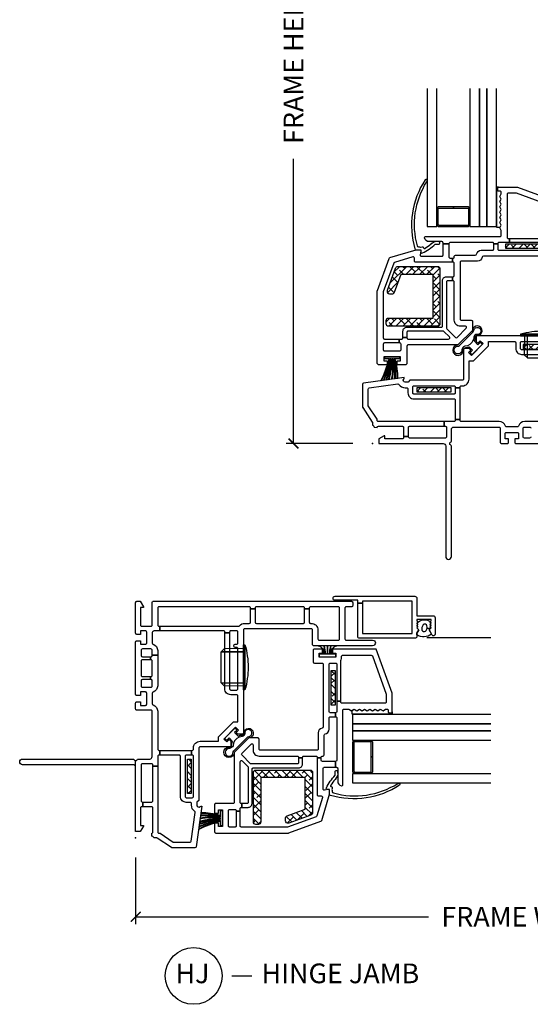
# Model space of a CAD drawing. Units: inches. Extents: x 0.1 to 98, y 6.9 to 63.5.
# Drawn here: x 59.5 to 66, y 39.9 to 52.4 of the extents above; entities that cross this region are included whole.
import ezdxf

# ---------------------------------------------------------------- set-up
doc = ezdxf.new("R2010")
doc.units = ezdxf.units.IN
doc.header["$MEASUREMENT"] = 0
doc.layers.get('Defpoints').update_dxf_attribs({"color": 253})
for name, color, linetype in [('ZP-ANNO-DIMS-DWNLD', 2, 'Continuous'), ('ZP-ANNO-TITL', 44, 'Continuous'), ('ZP-SECT-ALUM', 63, 'Continuous'), ('ZP-SECT-GLAS', 153, 'Continuous'), ('ZP-SECT-GLAS-PVB', 151, 'Continuous'), ('ZP-SECT-REIN', 14, 'Continuous'), ('ZP-SECT-RNHA', 101, 'Continuous'), ('ZP-SECT-SCRN', 234, 'Screen'), ('ZP-SECT-VINL', 130, 'Continuous'), ('ZP-SECT-WSTP', 40, 'Continuous')]:
    doc.layers.add(name, color=color, linetype=linetype)
doc.layers.add('ZP-ANNO-NPLT', color=7, linetype='Continuous', plot=False)
doc.styles.get("Standard").update_dxf_attribs({"font": 'arial.ttf'})
doc.linetypes.add('Screen', pattern='A,0.0625,-0.09375,[133,ltypeshp.shx,S=0.0375,R=0,X=-0.0625,Y=0],-0.0625,0.03125', length=0.25)
doc.dimstyles.new('Frame Make Height and Width', dxfattribs={"dimtxt": 0.25, "dimasz": 0.125, "dimexe": 0.09375, "dimexo": 0.25, "dimgap": 0.0875, "dimtad": 0, "dimdec": 4, "dimzin": 10, "dimdsep": 46, "dimlunit": 5, "dimtxsty": 'Standard', "dimblk1": 'ARCHTICK', "dimblk2": 'ARCHTICK', "dimsah": 1, "dimcen": 0.09, "dimclrd": 256, "dimclre": 256, "dimclrt": 255, "dimadec": 3, "dimazin": 2, "dimtfac": 0.75, "dimtdec": 4, "dimtofl": 0, "dimtmove": 2, "dimatfit": 3, "dimfxl": 1, "dimfrac": 2, "dimtolj": 1, "dimtzin": 0, "dimlwd": -1, "dimlwe": -1, "dimarcsym": 0})
pattern_1 = [(45, (15.0315, 142.995), (-0.044194174, 0.044194174), []), (135, (15.0315, 142.995), (-0.132582521, 0.044194174), [0.15625, -0.09375])]
pattern_2 = [(45, (16.15351, 144.818), (-0.044194174, 0.044194174), []), (135, (16.15351, 144.818), (-0.132582521, 0.044194174), [0.15625, -0.09375])]

# ---------------------------------------------------------------- blocks, each defined once
blk = doc.blocks.new('01CS CWS 8400 CM NF (7-8 in IMPACT IG) V S')
at = {"layer": 'ZP-SECT-RNHA'}
h = blk.add_hatch(dxfattribs=at)
h.set_pattern_fill('ANSI38', color=256, scale=0.5, style=0)
h.set_pattern_definition(pattern_2)
h.paths.add_polyline_path([(2.121, 2.478), (2.121, 2.528), (1.684, 2.528), (1.684, 2.478)])
h = blk.add_hatch(dxfattribs=at)
h.set_pattern_fill('ANSI38', color=256, scale=0.5, style=0)
h.set_pattern_definition([(45, (15, 143), (-0.044194174, 0.044194174), []), (135, (15, 143), (-0.132582521, 0.044194174), [0.15625, -0.09375])])
h.paths.add_polyline_path([(0.202, 1.586, 0.414214), (0.171, 1.555), (0.171, 1.523, 0.414214), (0.202, 1.492), (0.828, 1.492, 0.414214), (0.859, 1.523), (0.859, 2.211, 0.414214), (0.828, 2.242), (0.319, 2.242, 0.3153), (0.29, 2.221), (0.187, 1.939, 0.520565), (0.216, 1.898), (0.25, 1.898, 0.3153), (0.279, 1.918), (0.363, 2.148), (0.765, 2.148), (0.765, 1.586)])
h = blk.add_hatch(dxfattribs=at)
h.set_pattern_fill('ANSI38', color=256, scale=0.5, style=0)
h.set_pattern_definition([(45, (16.37817, 143.547486), (-0.044194174, 0.044194174), []), (135, (16.37817, 143.547486), (-0.132582521, 0.044194174), [0.15625, -0.09375])])
h.paths.add_polyline_path([(1.908, 1.257), (1.908, 1.195), (2.564, 1.195), (2.564, 1.257)])
h = blk.add_hatch(dxfattribs=at)
h.set_pattern_fill('ANSI38', color=256, scale=0.5, style=0)
h.set_pattern_definition(pattern_1)
h.paths.add_polyline_path([(0.998, 0.655), (0.998, 0.705), (0.561, 0.705), (0.561, 0.655)])
at = {"layer": 'ZP-ANNO-NPLT'}
blk.add_point((0, 0), dxfattribs=at)
at = {"layer": 'ZP-SECT-ALUM'}
blk.add_lwpolyline([(1.026, 3.001), (0.844, 3.001, 0.414214), (0.819, 2.976), (0.819, 2.776, 0.414214), (0.844, 2.751), (1.208, 2.751, 0.414214), (1.233, 2.776), (1.233, 2.976, 0.414214), (1.208, 3.001), (1.026, 3.001), (1.026, 2.986), (1.208, 2.986, -0.414214), (1.218, 2.976), (1.218, 2.776, -0.414214), (1.208, 2.766), (0.844, 2.766, -0.414214), (0.834, 2.776), (0.834, 2.976, -0.414214), (0.844, 2.986), (1.026, 2.986)], format="xyb", close=True, dxfattribs=at)
at = {"layer": 'ZP-SECT-GLAS'}
for points in [[(0.694, 4.5), (0.694, 2.751), (0.816, 2.751), (0.816, 4.5)], [(1.236, 4.5), (1.236, 2.751), (1.358, 2.751), (1.358, 4.5)], [(1.448, 4.5), (1.448, 2.751), (1.57, 2.751), (1.57, 4.5)]]:
    blk.add_lwpolyline(points, dxfattribs=at)
at = {"layer": 'ZP-SECT-GLAS-PVB'}
blk.add_lwpolyline([(1.358, 4.5), (1.358, 2.751), (1.448, 2.751), (1.448, 4.5)], dxfattribs=at)
at = {"layer": 'ZP-SECT-REIN'}
for points in [[(1.684, 2.478), (2.121, 2.478), (2.121, 2.528), (1.684, 2.528)], [(1.908, 1.195), (2.564, 1.195), (2.564, 1.257), (1.908, 1.257)], [(0.561, 0.655), (0.998, 0.655), (0.998, 0.705), (0.561, 0.705)]]:
    blk.add_lwpolyline(points, close=True, dxfattribs=at)
blk.add_lwpolyline([(0.859, 2.211, 0.414214), (0.828, 2.242), (0.319, 2.242, 0.3153), (0.29, 2.221), (0.187, 1.939, 0.520565), (0.216, 1.898), (0.25, 1.898, 0.3153), (0.279, 1.918), (0.363, 2.148), (0.765, 2.148), (0.765, 1.586), (0.202, 1.586, 0.414214), (0.171, 1.555), (0.171, 1.523, 0.414214), (0.202, 1.492), (0.828, 1.492, 0.414214), (0.859, 1.523)], format="xyb", close=True, dxfattribs=at)
at = {"layer": 'ZP-SECT-VINL'}
for points in [[(2.202, 2.55), (1.735, 2.55), (1.735, 2.6), (2.251, 2.6, 0.119487)], [(2.307, 2.999), (1.824, 3.175), (1.722, 3.175, 0.414214), (1.707, 3.16), (1.707, 2.615, 0.414214), (1.722, 2.6), (1.735, 2.6), (1.735, 2.55), (1.602, 2.55, 0.414214), (1.587, 2.535), (1.587, 2.53), (1.537, 2.53), (1.537, 2.535, 0.414214), (1.522, 2.55), (0.985, 2.55, 0.414214), (0.97, 2.535), (0.97, 2.53), (0.895, 2.53), (0.895, 2.545, 0.414214), (0.88, 2.56), (0.716, 2.56, -0.364274), (0.66, 2.607, -0.465981), (0.675, 2.625), (1.617, 2.625, 0.414214), (1.632, 2.64), (1.632, 2.702), (1.613, 2.735), (1.632, 2.768), (1.613, 2.802), (1.632, 2.835), (1.613, 2.868), (1.632, 2.901), (1.613, 2.934), (1.632, 2.968), (1.613, 3.001), (1.632, 3.034), (1.613, 3.067), (1.632, 3.1), (1.613, 3.134), (1.632, 3.167), (1.632, 3.185, 0.414214), (1.617, 3.2), (1.597, 3.2, -0.414214), (1.587, 3.21), (1.587, 3.24, -0.414214), (1.597, 3.25), (1.837, 3.25), (2.392, 3.048)], [(2.202, 2.375), (1.406, 2.375, 0.367892), (1.391, 2.362, -0.367892), (1.332, 2.312), (1.127, 2.312, 0.414214), (1.112, 2.297), (1.112, 1.578, 0.414214), (1.127, 1.563), (1.252, 1.563, -0.414214), (1.267, 1.548), (1.267, 1.435), (1.082, 1.25), (0.452, 1.25, 0.414214), (0.437, 1.235), (0.437, 1.015, -0.414214), (0.422, 1), (0.312, 1), (0.312, 1.05), (0.355, 1.05), (0.355, 1.1), (0.145, 1.1), (0.145, 1.05), (0.187, 1.05), (0.187, 1), (0.077, 1, -0.414214), (0.062, 1.015), (0.062, 1.935, -0.087488), (0.063, 1.94), (0.211, 2.348, -0.236624), (0.221, 2.357), (0.553, 2.457, -0.073296), (0.557, 2.458), (0.598, 2.458, -0.460094), (0.613, 2.441), (0.606, 2.392, 0.460162), (0.62, 2.375), (0.88, 2.375, 0.414214), (0.895, 2.39), (0.895, 2.53), (0.97, 2.53), (0.97, 2.365, 0.414214), (0.985, 2.35), (1.014, 2.35), (1.014, 2.3), (0.547, 2.3, -0.414214), (0.532, 2.315), (0.532, 2.352, 0.502671), (0.513, 2.367), (0.279, 2.296, 0.236623), (0.269, 2.287), (0.137, 1.925), (0.137, 1.34, 0.414214), (0.152, 1.325), (0.339, 1.325), (0.339, 1.275), (0.152, 1.275, 0.414214), (0.137, 1.26), (0.137, 1.19, 0.414214), (0.152, 1.175), (0.347, 1.175, 0.414214), (0.362, 1.19), (0.362, 1.26, 0.414214), (0.347, 1.275), (0.339, 1.275), (0.339, 1.325), (0.372, 1.325, 0.414214), (0.387, 1.34), (0.387, 1.344), (0.437, 1.344), (0.437, 1.34, 0.414214), (0.452, 1.325), (0.965, 1.325, 0.668179), (0.976, 1.351), (0.906, 1.421, 0.198912), (0.895, 1.425), (0.452, 1.425, 0.414214), (0.437, 1.41), (0.437, 1.344), (0.387, 1.344), (0.387, 1.425, -0.414214), (0.437, 1.475), (0.872, 1.475, 0.414214), (0.887, 1.49), (0.887, 2.065, -0.414214), (0.937, 2.115), (1.014, 2.115), (1.014, 2.065), (0.952, 2.065, 0.414214), (0.937, 2.05), (0.937, 1.467, 0.198868), (0.941, 1.456), (1.051, 1.346, 0.414208), (1.072, 1.346), (1.188, 1.462, 0.668179), (1.178, 1.488), (1.112, 1.488, -0.414214), (1.037, 1.563), (1.037, 2.05, 0.414214), (1.022, 2.065), (1.014, 2.065), (1.014, 2.115), (1.022, 2.115, 0.414214), (1.037, 2.13), (1.037, 2.285, 0.414214), (1.022, 2.3), (1.014, 2.3), (1.014, 2.35), (1.022, 2.35, 0.483064), (1.037, 2.368, -0.504774), (1.052, 2.387), (1.303, 2.387, 0.367892), (1.318, 2.4, -0.367892), (1.377, 2.45), (1.522, 2.45, 0.414214), (1.537, 2.465), (1.537, 2.53), (1.587, 2.53), (1.587, 2.465, 0.414214), (1.602, 2.45), (2.202, 2.45, 0.414214)], [(2.635, 1.365), (1.33, 1.365, 0.414214), (1.315, 1.35), (1.315, 1.294), (1.337, 1.273), (1.366, 1.302), (1.402, 1.267), (1.253, 1.118), (1.218, 1.154), (1.247, 1.183), (1.226, 1.205), (1.17, 1.205, 0.414214), (1.155, 1.19), (1.155, 0.817, -0.414214), (1.14, 0.802), (0.473, 0.802), (0.453, 0.777), (0.415, 0.777, -0.628909), (0.396, 0.818), (0.404, 0.828), (0.404, 0.838), (-0.112, 0.765, 0.373886), (-0.125, 0.751), (-0.125, 0.463, 0.146671), (-0.123, 0.455), (-0.002, 0.273, -0.146731), (0, 0.265), (0, 0.241, 0.289694), (0.009, 0.227, -0.335564), (0.02, 0.206), (0.06, 0.204, -0.414214), (0.075, 0.219), (0.38, 0.219, -0.414214), (0.395, 0.204), (0.395, 0.091), (0.455, 0.091), (0.455, 0.204, -0.414214), (0.47, 0.219), (0.91, 0.219), (0.91, 0.279), (0.075, 0.279, -0.414214), (0.06, 0.294), (0.06, 0.301, 0.146732), (0.058, 0.309), (-0.053, 0.476, -0.146732), (-0.055, 0.484), (-0.055, 0.69, -0.373886), (-0.042, 0.705), (0.322, 0.756, -0.287945), (0.336, 0.749, 0.250507), (0.415, 0.707), (0.435, 0.707, -0.414214), (0.45, 0.692), (0.45, 0.642, 0.414214), (0.525, 0.567), (1.035, 0.567, -0.414214), (1.05, 0.552), (1.05, 0.306), (1.11, 0.306), (1.11, 0.707), (1.05, 0.707), (1.05, 0.642, -0.414214), (1.035, 0.627), (0.525, 0.627, -0.414214), (0.51, 0.642), (0.51, 0.717, -0.414214), (0.525, 0.732), (1.035, 0.732, -0.414214), (1.05, 0.717), (1.05, 0.707), (1.11, 0.707), (1.11, 0.717, -0.414214), (1.125, 0.732), (1.14, 0.732, 0.414214), (1.225, 0.817), (1.225, 1.048), (1.282, 1.048), (1.472, 1.238), (1.472, 1.295), (1.8, 1.295, -0.414214), (1.815, 1.28), (1.815, 1.205, 0.414214), (1.89, 1.13), (2.6, 1.13)], [(2.6, 1.19), (1.89, 1.19, -0.414214), (1.875, 1.205), (1.875, 1.28, -0.414214), (1.89, 1.295), (2.4, 1.295, -0.414214)], [(2.007, 0.085, -0.414214), (1.992, 0.07), (1.925, 0.07, -0.414214), (1.91, 0.085), (1.91, 0.194, -0.414214), (1.925, 0.209), (1.992, 0.209, -0.414214), (2.007, 0.194)], [(2.318, 0.279), (1.93, 0.279, 0.324633), (1.849, 0.22, -0.324633), (1.835, 0.21), (1.7, 0.21, -0.324633), (1.686, 0.22, 0.324633), (1.605, 0.279), (1.125, 0.279, -0.414214), (1.11, 0.294), (1.11, 0.306), (1.05, 0.306), (1.05, 0.294, -0.414214), (1.035, 0.279), (0.91, 0.279), (0.91, 0.219), (0.925, 0.219, -0.414214), (0.94, 0.204), (0.94, 0.085, -0.414214), (0.925, 0.07), (0.47, 0.07, -0.414214), (0.455, 0.085), (0.455, 0.091), (0.395, 0.091), (0.395, 0.075, -0.414214), (0.38, 0.06), (0.159, 0.06), (0.159, 0.099), (0.149, 0.099), (0.08, 0.059), (0.08, 0), (0.898, 0, -0.414214), (0.928, -0.03), (0.928, -1.433, 1), (1, -1.433), (1, -0.032, 0.289694), (0.991, -0.018, -0.632466), (0.991, 0.018, 0.289694), (1, 0.032), (1, 0.179, -0.414214), (1.03, 0.209), (1.605, 0.209, -0.414214), (1.62, 0.194), (1.62, 0.015, 0.414214), (1.635, 0), (1.71, 0, 0.414214), (1.725, 0.015), (1.725, 0.06), (1.68, 0.06), (1.68, 0.125, -0.414214), (1.695, 0.14), (1.835, 0.14, -0.414214), (1.85, 0.125), (1.85, 0.06), (1.805, 0.06), (1.805, 0.015, 0.414214), (1.82, 0), (2.485, 0, 0.414214)], [(1.964, 1.085), (2.361, 1.085), (2.361, 1.365), (2.361, 1.085), (2.401, 1.125), (2.407, 1.365), (1.926, 1.365), (2.448, 1.365), (2.448, 1.385), (1.878, 1.385), (2.448, 1.385, 0.069833), (2.163, 1.425, 0.069833), (1.878, 1.385), (1.878, 1.365), (1.926, 1.365), (1.924, 1.125), (1.964, 1.085), (1.964, 1.365)]]:
    blk.add_lwpolyline(points, format="xyb", dxfattribs=at)
blk.add_lwpolyline([(0.689, 3.32, 1.000086), (0.669, 3.344, 0.220543), (0.538, 2.468, 0.330507), (0.549, 2.458), (0.61, 2.458, -0.466238), (0.615, 2.452), (0.612, 2.432, 0.636203), (0.634, 2.416, 0.073257), (0.794, 2.526, -0.138235), (0.804, 2.528), (0.837, 2.528, 1.000007), (0.842, 2.559), (0.796, 2.56, 0.207835), (0.787, 2.557), (0.75, 2.533, 0.999804), (0.742, 2.528, -0.030659), (0.667, 2.471, -0.566613), (0.652, 2.479, 0.405368), (0.642, 2.489, -0.060305), (0.587, 2.489, -0.338617), (0.57, 2.505, -0.211293)], format="xyb", close=True, dxfattribs=at)
at = {"layer": 'ZP-SECT-WSTP'}
for points in [[(1.632, 3.167), (1.632, 3.185, 0.414214), (1.617, 3.2), (1.597, 3.2, -0.414214), (1.587, 3.21), (1.587, 3.24, -0.414212), (1.597, 3.25), (1.57, 3.25), (1.57, 2.742), (1.618, 2.743), (1.632, 2.768), (1.613, 2.802), (1.632, 2.835), (1.613, 2.868), (1.632, 2.901), (1.613, 2.934), (1.632, 2.968), (1.613, 3.001), (1.632, 3.034), (1.613, 3.067), (1.632, 3.1), (1.613, 3.134)], [(1.224, 1.227), (1.267, 1.184), (1.243, 1.16, 0.414214), (1.243, 1.146), (1.255, 1.134, 0.414214), (1.269, 1.134), (1.386, 1.251, 0.414214), (1.386, 1.265), (1.374, 1.277, 0.414214), (1.359, 1.277), (1.336, 1.253), (1.293, 1.296, 0.012203), (1.296, 1.302), (1.278, 1.312, -0.318432), (1.169, 1.235, 0.312717), (1.134, 1.187, -2.17902), (1.075, 1.233, 0.395255), (1.102, 1.245), (1.271, 1.411, 0.243354), (1.286, 1.439, -2.218268), (1.323, 1.382, 0.428864), (1.284, 1.35, -0.08462), (1.278, 1.312), (1.296, 1.302, 0.09167), (1.304, 1.35, -0.471299), (1.324, 1.369, 2.371512), (1.267, 1.435), (1.082, 1.25, 2.358313), (1.151, 1.184, -0.420735), (1.169, 1.215, 0.104733)], [(0.282, 0.821, 0.061424), (0.27, 1.072), (0.265, 1.072, -0.059167), (0.248, 0.816), (0.243, 0.815, 0.05901), (0.26, 1.072), (0.252, 1.072, -0.055276), (0.206, 0.81), (0.201, 0.809, 0.055139), (0.247, 1.072), (0.24, 1.072, -0.052664), (0.177, 0.806), (0.172, 0.805, 0.052539), (0.234, 1.072), (0.23, 1.072, -0.04887), (0.145, 0.802), (0.14, 0.801, 0.048762), (0.224, 1.072), (0.22, 1.072, -0.044948), (0.112, 0.797), (0.107, 0.796, 0.044855), (0.214, 1.072), (0.156, 1.072), (0.156, 1.1), (0.343, 1.1), (0.343, 1.072), (0.285, 1.072, -0.062468), (0.32, 0.826), (0.315, 0.825, 0.06229), (0.28, 1.072), (0.275, 1.072, -0.061597), (0.287, 0.822)]]:
    blk.add_lwpolyline(points, format="xyb", close=True, dxfattribs=at)
blk = doc.blocks.new('01CS CWS 8400 CM NF (7-8 in IMPACT IG) V J H')
at = {"layer": 'ZP-SECT-RNHA'}
h = blk.add_hatch(dxfattribs=at)
h.set_pattern_fill('ANSI38', color=256, scale=0.5, style=0)
h.set_pattern_definition(pattern_1)
h.paths.add_polyline_path([(0.561, -0.655), (0.561, -0.705), (0.998, -0.705), (0.998, -0.655)])
h = blk.add_hatch(dxfattribs=at)
h.set_pattern_fill('ANSI38', color=256, scale=0.5, style=0)
h.set_pattern_definition([(45, (15, 133), (-0.044194174, 0.044194174), []), (135, (15, 133), (-0.132582521, 0.044194174), [0.15625, -0.09375])])
h.paths.add_polyline_path([(0.765, -1.586), (0.765, -2.148), (0.363, -2.148), (0.279, -1.918, 0.3153), (0.25, -1.898), (0.216, -1.898, 0.520565), (0.187, -1.939), (0.29, -2.221, 0.3153), (0.319, -2.242), (0.828, -2.242, 0.414214), (0.859, -2.211), (0.859, -1.523, 0.414214), (0.828, -1.492), (0.202, -1.492, 0.58361), (0.176, -1.539, 0.58361), (0.202, -1.586)])
h = blk.add_hatch(dxfattribs=at)
h.set_pattern_fill('ANSI38', color=256, scale=0.5, style=0)
h.set_pattern_definition(pattern_2)
h.paths.add_polyline_path([(1.684, -2.478), (1.684, -2.528), (2.121, -2.528), (2.121, -2.478)])
at = {"layer": 'ZP-ANNO-NPLT'}
blk.add_point((0, 0), dxfattribs=at)
at = {"layer": 'ZP-SECT-ALUM'}
for points in [[(3.063, -3.538, -0.414214), (3.038, -3.563), (2.817, -3.563), (2.817, -3.768, -0.414214), (2.792, -3.793), (2.582, -3.793, -0.72732), (2.57, -3.756), (2.637, -3.718), (2.662, -3.742), (2.677, -3.727), (2.692, -3.742), (2.707, -3.727), (2.722, -3.742), (2.737, -3.727), (2.752, -3.742), (2.767, -3.742), (2.767, -3.562), (2.752, -3.562), (2.737, -3.577), (2.722, -3.562), (2.707, -3.577), (2.692, -3.562), (2.677, -3.577), (2.662, -3.562), (2.637, -3.588), (2.594, -3.563), (2.556, -3.563, -0.414214), (2.531, -3.537), (2.531, -2.838, -0.414214), (2.556, -2.813), (2.975, -2.813), (2.975, -2.873), (2.591, -2.873), (2.591, -3.503), (3.003, -3.503), (3.003, -2.873), (2.975, -2.873), (2.975, -2.813), (3.013, -2.813), (3.013, -2.526, -1), (3.063, -2.526)], [(1.026, -3.001), (0.844, -3.001, -0.414214), (0.819, -2.976), (0.819, -2.776, -0.414214), (0.844, -2.751), (1.208, -2.751, -0.414214), (1.233, -2.776), (1.233, -2.976, -0.414214), (1.208, -3.001), (1.026, -3.001), (1.026, -2.986), (1.208, -2.986, 0.414214), (1.218, -2.976), (1.218, -2.776, 0.414214), (1.208, -2.766), (0.844, -2.766, 0.414214), (0.834, -2.776), (0.834, -2.976, 0.414214), (0.844, -2.986), (1.026, -2.986)]]:
    blk.add_lwpolyline(points, format="xyb", close=True, dxfattribs=at)
at = {"layer": 'ZP-SECT-GLAS'}
for points in [[(0.694, -4.5), (0.694, -2.751), (0.816, -2.751), (0.816, -4.5)], [(1.236, -4.5), (1.236, -2.751), (1.358, -2.751), (1.358, -4.5)], [(1.448, -4.5), (1.448, -2.751), (1.57, -2.751), (1.57, -4.5)]]:
    blk.add_lwpolyline(points, dxfattribs=at)
at = {"layer": 'ZP-SECT-GLAS-PVB'}
blk.add_lwpolyline([(1.358, -4.5), (1.358, -2.751), (1.448, -2.751), (1.448, -4.5)], dxfattribs=at)
at = {"layer": 'ZP-SECT-REIN'}
for points in [[(0.561, -0.655), (0.998, -0.655), (0.998, -0.705), (0.561, -0.705)], [(1.684, -2.478), (2.121, -2.478), (2.121, -2.528), (1.684, -2.528)]]:
    blk.add_lwpolyline(points, close=True, dxfattribs=at)
blk.add_lwpolyline([(0.859, -2.211, -0.414214), (0.828, -2.242), (0.319, -2.242, -0.3153), (0.29, -2.221), (0.187, -1.939, -0.520565), (0.216, -1.898), (0.25, -1.898, -0.3153), (0.279, -1.918), (0.363, -2.148), (0.765, -2.148), (0.765, -1.586), (0.202, -1.586, -0.414214), (0.171, -1.555), (0.171, -1.523, -0.414214), (0.202, -1.492), (0.828, -1.492, -0.414214), (0.859, -1.523)], format="xyb", close=True, dxfattribs=at)
at = {"layer": 'ZP-SECT-SCRN'}
blk.add_lwpolyline([(2.54, -3.688), (2.54, -4.5)], dxfattribs=at)
at = {"layer": 'ZP-SECT-VINL'}
for points in [[(0.898, 0, 0.414214), (0.928, 0.03), (0.928, 1.433, -1), (1, 1.433), (1, 0.032, -0.289694), (0.991, 0.018, 0.632466), (0.991, -0.018, -0.289694), (1, -0.032), (1, -0.179, 0.414214), (1.03, -0.209), (1.605, -0.209, 0.414214), (1.62, -0.194), (1.62, -0.015, -0.414214), (1.635, 0), (1.71, 0, -0.414214), (1.725, -0.015), (1.725, -0.06), (1.68, -0.06), (1.68, -0.125, 0.414214), (1.695, -0.14), (1.835, -0.14, 0.414214), (1.85, -0.125), (1.85, -0.06), (1.805, -0.06), (1.805, -0.015, -0.414214), (1.82, 0), (2.485, 0, -0.414214), (2.5, -0.015), (2.5, -0.06), (2.455, -0.06), (2.455, -0.125, 0.414214), (2.47, -0.14), (2.61, -0.14, 0.414214), (2.625, -0.125), (2.625, -0.06), (2.58, -0.06), (2.58, -0.015, -0.414214), (2.595, 0), (2.985, 0, -0.414214), (3, -0.015), (3, -0.059), (2.931, -0.099), (2.921, -0.099), (2.921, -0.06), (2.7, -0.06, 0.414214), (2.685, -0.075), (2.685, -0.194, 0.414214), (2.7, -0.209), (2.985, -0.209, -0.414214), (3, -0.224), (3, -2.735, -0.414214), (2.985, -2.75), (2.945, -2.75, -0.414214), (2.93, -2.735), (2.93, -2.667, 0.414214), (2.915, -2.652), (2.522, -2.652, 0.414214), (2.507, -2.667), (2.507, -3.002, -1), (2.437, -3.002), (2.437, -2.255, -0.414214), (2.452, -2.24), (2.635, -2.24, 0.414214), (2.65, -2.225), (2.65, -1.38, 0.414214), (2.635, -1.365), (1.33, -1.365, -0.414214), (1.315, -1.35), (1.315, -1.294), (1.337, -1.273), (1.366, -1.302), (1.402, -1.267), (1.253, -1.118), (1.218, -1.154), (1.247, -1.183), (1.226, -1.205), (1.17, -1.205, -0.414214), (1.155, -1.19), (1.155, -0.817, 0.414214), (1.14, -0.802), (0.473, -0.802), (0.453, -0.777), (0.415, -0.777, 0.628909), (0.396, -0.818), (0.404, -0.828), (0.404, -0.838), (-0.112, -0.765, -0.373886), (-0.125, -0.751), (-0.125, -0.463, -0.146671), (-0.123, -0.455), (-0.002, -0.273, 0.146731), (0, -0.265), (0, -0.241, -0.289694), (0.009, -0.227, 0.335564), (0.02, -0.206), (0.06, -0.204, 0.414214), (0.075, -0.219), (0.38, -0.219, 0.414214), (0.395, -0.204), (0.395, -0.091), (0.455, -0.091), (0.455, -0.204, 0.414214), (0.47, -0.219), (0.91, -0.219), (0.91, -0.279), (0.075, -0.279, 0.414214), (0.06, -0.294), (0.06, -0.301, -0.146732), (0.058, -0.309), (-0.053, -0.476, 0.146732), (-0.055, -0.484), (-0.055, -0.69, 0.373886), (-0.042, -0.705), (0.322, -0.756, 0.287945), (0.336, -0.749, -0.250507), (0.415, -0.707), (0.435, -0.707, 0.414214), (0.45, -0.692), (0.45, -0.642, -0.414214), (0.525, -0.567), (1.035, -0.567, 0.414214), (1.05, -0.552), (1.05, -0.306), (1.11, -0.306), (1.11, -0.707), (1.05, -0.707), (1.05, -0.642, 0.414214), (1.035, -0.627), (0.525, -0.627, 0.414214), (0.51, -0.642), (0.51, -0.717, 0.414214), (0.525, -0.732), (1.035, -0.732, 0.414214), (1.05, -0.717), (1.05, -0.707), (1.11, -0.707), (1.11, -0.717, 0.414214), (1.125, -0.732), (1.14, -0.732, -0.414214), (1.225, -0.817), (1.225, -1.048), (1.282, -1.048), (1.472, -1.238), (1.472, -1.295), (1.8, -1.295, 0.414214), (1.815, -1.28), (1.815, -1.205, -0.414214), (1.89, -1.13), (2.6, -1.13), (2.6, -1.19), (1.89, -1.19, 0.414214), (1.875, -1.205), (1.875, -1.28, 0.414214), (1.89, -1.295), (2.4, -1.295, 0.414214), (2.415, -1.28), (2.415, -1.26, -0.414214), (2.43, -1.245), (2.44, -1.245, -0.414214), (2.455, -1.26), (2.455, -1.28, 0.414214), (2.47, -1.295), (2.61, -1.295, 0.414214), (2.625, -1.28), (2.625, -1.205, 0.414214), (2.61, -1.19), (2.6, -1.19), (2.6, -1.13), (2.61, -1.13, 0.414214), (2.625, -1.115), (2.625, -0.306), (2.685, -0.306), (2.685, -1.304, 0.219217), (2.69, -1.315, -0.219217), (2.72, -1.38), (2.72, -1.44, 0.414214), (2.735, -1.455), (2.906, -1.455), (2.906, -1.515), (2.735, -1.515, 0.414214), (2.72, -1.53), (2.72, -2.125, 0.414214), (2.735, -2.14), (2.906, -2.14), (2.906, -2.2), (2.735, -2.2, 0.414214), (2.72, -2.215), (2.72, -2.225, -0.414214), (2.635, -2.31), (2.522, -2.31, 0.414214), (2.507, -2.325), (2.507, -2.567, 0.414214), (2.522, -2.582), (2.915, -2.582, 0.414214), (2.93, -2.567), (2.93, -2.215, 0.414214), (2.915, -2.2), (2.906, -2.2), (2.906, -2.14), (2.915, -2.14, 0.414214), (2.93, -2.125), (2.93, -1.53, 0.414214), (2.915, -1.515), (2.906, -1.515), (2.906, -1.455), (2.915, -1.455, 0.414214), (2.93, -1.44), (2.93, -0.294, 0.414214), (2.915, -0.279), (2.7, -0.279, 0.414214), (2.685, -0.294), (2.685, -0.306), (2.625, -0.306), (2.625, -0.234, -0.043727), (2.619, -0.22, 0.3246), (2.605, -0.21), (2.47, -0.21, 0.324633), (2.456, -0.22, -0.324633), (2.375, -0.279), (2.318, -0.279), (2.318, -0.209), (2.38, -0.209, 0.414214), (2.395, -0.194), (2.395, -0.085, 0.414214), (2.38, -0.07), (2.312, -0.07, 0.414214), (2.297, -0.085), (2.297, -0.187), (2.257, -0.187), (2.257, -0.085, 0.414214), (2.242, -0.07), (2.062, -0.07, 0.414214), (2.047, -0.085), (2.047, -0.187), (2.007, -0.187), (2.007, -0.085, 0.414214), (1.992, -0.07), (1.925, -0.07, 0.414214), (1.91, -0.085), (1.91, -0.194, 0.414214), (1.925, -0.209), (1.992, -0.209, 0.414214), (2.007, -0.194), (2.007, -0.187), (2.047, -0.187), (2.047, -0.194, 0.414214), (2.062, -0.209), (2.242, -0.209, 0.414214), (2.257, -0.194), (2.257, -0.187), (2.297, -0.187), (2.297, -0.194, 0.414214), (2.312, -0.209), (2.318, -0.209), (2.318, -0.279), (1.93, -0.279, -0.324633), (1.849, -0.22, 0.324633), (1.835, -0.21), (1.7, -0.21, 0.324633), (1.686, -0.22, -0.324633), (1.605, -0.279), (1.125, -0.279, 0.414214), (1.11, -0.294), (1.11, -0.306), (1.05, -0.306), (1.05, -0.294, 0.414214), (1.035, -0.279), (0.91, -0.279), (0.91, -0.219), (0.925, -0.219, 0.414214), (0.94, -0.204), (0.94, -0.085, 0.414214), (0.925, -0.07), (0.47, -0.07, 0.414214), (0.455, -0.085), (0.455, -0.091), (0.395, -0.091), (0.395, -0.075, 0.414214), (0.38, -0.06), (0.159, -0.06), (0.159, -0.099), (0.149, -0.099), (0.08, -0.059), (0.08, 0)], [(0.98, 0, 0.289694), (0.991, -0.018, -0.289694), (1, -0.032), (1, -0.179, 0.414214), (1.03, -0.209), (1.605, -0.209, 0.414214), (1.62, -0.194), (1.62, -0.015, -0.414214), (1.635, 0), (1.71, 0, -0.414214), (1.725, -0.015), (1.725, -0.06), (1.68, -0.06), (1.68, -0.125, 0.414214), (1.695, -0.14), (1.835, -0.14, 0.414214), (1.85, -0.125), (1.85, -0.06), (1.805, -0.06), (1.805, -0.015, -0.414214), (1.82, 0), (2.485, 0, -0.414214), (2.5, -0.015), (2.5, -0.06), (2.455, -0.06), (2.455, -0.125, 0.414214), (2.47, -0.14), (2.61, -0.14, 0.414214), (2.625, -0.125), (2.625, -0.06), (2.58, -0.06), (2.58, -0.015, -0.414214), (2.595, 0), (2.985, 0, -0.414214), (3, -0.015), (3, -0.059), (2.931, -0.099), (2.921, -0.099), (2.921, -0.06), (2.7, -0.06, 0.414214), (2.685, -0.075), (2.685, -0.194, 0.414214), (2.7, -0.209), (2.985, -0.209, -0.414214), (3, -0.224), (3, -2.735, -0.414214), (2.985, -2.75), (2.945, -2.75, -0.414214), (2.93, -2.735), (2.93, -2.667, 0.414214), (2.915, -2.652), (2.522, -2.652, 0.414214), (2.507, -2.667), (2.507, -3.002, -1), (2.437, -3.002), (2.437, -2.255, -0.414214), (2.452, -2.24), (2.635, -2.24, 0.414214), (2.65, -2.225), (2.65, -1.38, 0.414214), (2.635, -1.365), (1.33, -1.365, -0.414214), (1.315, -1.35), (1.315, -1.294), (1.337, -1.273), (1.366, -1.302), (1.402, -1.267), (1.253, -1.118), (1.218, -1.154), (1.247, -1.183), (1.226, -1.205), (1.17, -1.205, -0.414214), (1.155, -1.19), (1.155, -0.817, 0.414214), (1.14, -0.802), (0.473, -0.802), (0.453, -0.777), (0.415, -0.777, 0.628909), (0.396, -0.818), (0.404, -0.828), (0.404, -0.838), (-0.112, -0.765, -0.373886), (-0.125, -0.751), (-0.125, -0.463, -0.146671), (-0.123, -0.455), (-0.002, -0.273, 0.146731), (0, -0.265), (0, -0.241, -0.289694), (0.009, -0.227, 0.335564), (0.02, -0.206), (0.06, -0.204, 0.414214), (0.075, -0.219), (0.38, -0.219, 0.414214), (0.395, -0.204), (0.395, -0.091), (0.455, -0.091), (0.455, -0.204, 0.414214), (0.47, -0.219), (0.91, -0.219), (0.91, -0.279), (0.075, -0.279, 0.414214), (0.06, -0.294), (0.06, -0.301, -0.146732), (0.058, -0.309), (-0.053, -0.476, 0.146732), (-0.055, -0.484), (-0.055, -0.69, 0.373886), (-0.042, -0.705), (0.322, -0.756, 0.287945), (0.336, -0.749, -0.250507), (0.415, -0.707), (0.435, -0.707, 0.414214), (0.45, -0.692), (0.45, -0.642, -0.414214), (0.525, -0.567), (1.035, -0.567, 0.414214), (1.05, -0.552), (1.05, -0.306), (1.11, -0.306), (1.11, -0.707), (1.05, -0.707), (1.05, -0.642, 0.414214), (1.035, -0.627), (0.525, -0.627, 0.414214), (0.51, -0.642), (0.51, -0.717, 0.414214), (0.525, -0.732), (1.035, -0.732, 0.414214), (1.05, -0.717), (1.05, -0.707), (1.11, -0.707), (1.11, -0.717, 0.414214), (1.125, -0.732), (1.14, -0.732, -0.414214), (1.225, -0.817), (1.225, -1.048), (1.282, -1.048), (1.472, -1.238), (1.472, -1.295), (1.8, -1.295, 0.414214), (1.815, -1.28), (1.815, -1.205, -0.414214), (1.89, -1.13), (2.6, -1.13), (2.6, -1.19), (1.89, -1.19, 0.414214), (1.875, -1.205), (1.875, -1.28, 0.414214), (1.89, -1.295), (2.4, -1.295, 0.414214), (2.415, -1.28), (2.415, -1.26, -0.414214), (2.43, -1.245), (2.44, -1.245, -0.414214), (2.455, -1.26), (2.455, -1.28, 0.414214), (2.47, -1.295), (2.61, -1.295, 0.414214), (2.625, -1.28), (2.625, -1.205, 0.414214), (2.61, -1.19), (2.6, -1.19), (2.6, -1.13), (2.61, -1.13, 0.414214), (2.625, -1.115), (2.625, -0.306), (2.685, -0.306), (2.685, -1.304, 0.219217), (2.69, -1.315, -0.219217), (2.72, -1.38), (2.72, -1.44, 0.414214), (2.735, -1.455), (2.906, -1.455), (2.906, -1.515), (2.735, -1.515, 0.414214), (2.72, -1.53), (2.72, -2.125, 0.414214), (2.735, -2.14), (2.906, -2.14), (2.906, -2.2), (2.735, -2.2, 0.414214), (2.72, -2.215), (2.72, -2.225, -0.414214), (2.635, -2.31), (2.522, -2.31, 0.414214), (2.507, -2.325), (2.507, -2.567, 0.414214), (2.522, -2.582), (2.915, -2.582, 0.414214), (2.93, -2.567), (2.93, -2.215, 0.414214), (2.915, -2.2), (2.906, -2.2), (2.906, -2.14), (2.915, -2.14, 0.414214), (2.93, -2.125), (2.93, -1.53, 0.414214), (2.915, -1.515), (2.906, -1.515), (2.906, -1.455), (2.915, -1.455, 0.414214), (2.93, -1.44), (2.93, -0.294, 0.414214), (2.915, -0.279), (2.7, -0.279, 0.414214), (2.685, -0.294), (2.685, -0.306), (2.625, -0.306), (2.625, -0.234, -0.043727), (2.619, -0.22, 0.3246), (2.605, -0.21), (2.47, -0.21, 0.324633), (2.456, -0.22, -0.324633), (2.375, -0.279), (2.318, -0.279), (2.318, -0.209), (2.38, -0.209, 0.414214), (2.395, -0.194), (2.395, -0.085, 0.414214), (2.38, -0.07), (2.312, -0.07, 0.414214), (2.297, -0.085), (2.297, -0.187), (2.257, -0.187), (2.257, -0.085, 0.414214), (2.242, -0.07), (2.062, -0.07, 0.414214), (2.047, -0.085), (2.047, -0.187), (2.007, -0.187), (2.007, -0.085, 0.414214), (1.992, -0.07), (1.925, -0.07, 0.414214), (1.91, -0.085), (1.91, -0.194, 0.414214), (1.925, -0.209), (1.992, -0.209, 0.414214), (2.007, -0.194), (2.007, -0.187), (2.047, -0.187), (2.047, -0.194, 0.414214), (2.062, -0.209), (2.242, -0.209, 0.414214), (2.257, -0.194), (2.257, -0.187), (2.297, -0.187), (2.297, -0.194, 0.414214), (2.312, -0.209), (2.318, -0.209), (2.318, -0.279), (1.93, -0.279, -0.324633), (1.849, -0.22, 0.324633), (1.835, -0.21), (1.7, -0.21, 0.324633), (1.686, -0.22, -0.324633), (1.605, -0.279), (1.125, -0.279, 0.414214), (1.11, -0.294), (1.11, -0.306), (1.05, -0.306), (1.05, -0.294, 0.414214), (1.035, -0.279), (0.91, -0.279), (0.91, -0.219), (0.925, -0.219, 0.414214), (0.94, -0.204), (0.94, -0.085, 0.414214), (0.925, -0.07), (0.47, -0.07, 0.414214), (0.455, -0.085), (0.455, -0.091), (0.395, -0.091), (0.395, -0.075, 0.414214), (0.38, -0.06), (0.159, -0.06), (0.159, -0.099), (0.149, -0.099), (0.08, -0.059), (0.08, 0)], [(1.014, -2.065), (1.014, -2.115), (1.022, -2.115, -0.414214), (1.037, -2.13), (1.037, -2.285, -0.414214), (1.022, -2.3), (1.014, -2.3), (1.014, -2.35), (1.022, -2.35, -0.483064), (1.037, -2.368, 0.504774), (1.052, -2.387), (1.303, -2.387, -0.367892), (1.318, -2.4, 0.367892), (1.377, -2.45), (1.522, -2.45, -0.414214), (1.537, -2.465), (1.537, -2.53), (1.587, -2.53), (1.587, -2.465, -0.414214), (1.602, -2.45), (2.202, -2.45, -0.414214), (2.217, -2.465), (2.217, -2.535, -0.414214), (2.202, -2.55), (1.735, -2.55), (1.735, -2.6), (2.251, -2.6, -0.119487), (2.258, -2.602, 0.119529), (2.292, -2.61), (2.302, -2.61, -0.414214), (2.317, -2.625), (2.317, -2.985, -0.315264), (2.307, -2.999), (1.824, -3.175), (1.722, -3.175, -0.414214), (1.707, -3.16), (1.707, -2.615, -0.414214), (1.722, -2.6), (1.735, -2.6), (1.735, -2.55), (1.602, -2.55, -0.414214), (1.587, -2.535), (1.587, -2.53), (1.537, -2.53), (1.537, -2.535, -0.414214), (1.522, -2.55), (0.985, -2.55, -0.414214), (0.97, -2.535), (0.97, -2.53), (0.895, -2.53), (0.895, -2.545, -0.414214), (0.88, -2.56), (0.716, -2.56, 0.364274), (0.66, -2.607, 0.465981), (0.675, -2.625), (1.617, -2.625, -0.414214), (1.632, -2.64), (1.632, -2.702), (1.613, -2.735), (1.632, -2.768), (1.613, -2.802), (1.632, -2.835), (1.613, -2.868), (1.632, -2.901), (1.613, -2.934), (1.632, -2.968), (1.613, -3.001), (1.632, -3.034), (1.613, -3.067), (1.632, -3.1), (1.613, -3.134), (1.632, -3.167), (1.632, -3.185, -0.414214), (1.617, -3.2), (1.597, -3.2, 0.414214), (1.587, -3.21), (1.587, -3.24, 0.414214), (1.597, -3.25), (1.837, -3.25), (2.392, -3.048), (2.392, -2.493), (2.342, -2.493), (2.342, -2.535), (2.292, -2.535), (2.292, -2.325), (2.342, -2.325), (2.342, -2.368), (2.392, -2.368), (2.392, -2.265, 0.414214), (2.377, -2.25), (2.232, -2.25, 0.414214), (2.217, -2.265), (2.217, -2.36, -0.414214), (2.202, -2.375), (1.406, -2.375, -0.367892), (1.391, -2.362, 0.367892), (1.332, -2.312), (1.127, -2.312, -0.414214), (1.112, -2.297), (1.112, -1.578, -0.414214), (1.127, -1.563), (1.252, -1.563, 0.414214), (1.267, -1.548), (1.267, -1.435), (1.082, -1.25), (0.452, -1.25, -0.414214), (0.437, -1.235), (0.437, -1.015, 0.414214), (0.422, -1), (0.312, -1), (0.312, -1.05), (0.355, -1.05), (0.355, -1.1), (0.145, -1.1), (0.145, -1.05), (0.187, -1.05), (0.187, -1), (0.077, -1, 0.414214), (0.062, -1.015), (0.062, -1.935, 0.087488), (0.063, -1.94), (0.211, -2.348, 0.236624), (0.221, -2.357), (0.553, -2.457, 0.073296), (0.557, -2.458), (0.598, -2.458, 0.460094), (0.613, -2.441), (0.606, -2.392, -0.460162), (0.62, -2.375), (0.88, -2.375, -0.414214), (0.895, -2.39), (0.895, -2.53), (0.97, -2.53), (0.97, -2.365, -0.414214), (0.985, -2.35), (1.014, -2.35), (1.014, -2.3), (0.547, -2.3, 0.414214), (0.532, -2.315), (0.532, -2.352, -0.502671), (0.513, -2.367), (0.279, -2.296, -0.236623), (0.269, -2.287), (0.137, -1.925), (0.137, -1.34, -0.414214), (0.152, -1.325), (0.339, -1.325), (0.339, -1.275), (0.152, -1.275, -0.414214), (0.137, -1.26), (0.137, -1.19, -0.414214), (0.152, -1.175), (0.347, -1.175, -0.414214), (0.362, -1.19), (0.362, -1.26, -0.414214), (0.347, -1.275), (0.339, -1.275), (0.339, -1.325), (0.372, -1.325, -0.414214), (0.387, -1.34), (0.387, -1.344), (0.437, -1.344), (0.437, -1.34, -0.414214), (0.452, -1.325), (0.965, -1.325, -0.668179), (0.976, -1.351), (0.906, -1.421, -0.198912), (0.895, -1.425), (0.452, -1.425, -0.414214), (0.437, -1.41), (0.437, -1.344), (0.387, -1.344), (0.387, -1.425, 0.414214), (0.437, -1.475), (0.872, -1.475, -0.414214), (0.887, -1.49), (0.887, -2.065, 0.414214), (0.937, -2.115), (1.014, -2.115), (1.014, -2.065), (0.952, -2.065, -0.414214), (0.937, -2.05), (0.937, -1.467, -0.198868), (0.941, -1.456), (1.051, -1.346, -0.414208), (1.072, -1.346), (1.188, -1.462, -0.668179), (1.178, -1.488), (1.112, -1.488, 0.414214), (1.037, -1.563), (1.037, -2.05, -0.414214), (1.022, -2.065)], [(0.689, -3.32, -1.000086), (0.669, -3.344, -0.220543), (0.538, -2.468, -0.330507), (0.549, -2.458), (0.61, -2.458, 0.466238), (0.615, -2.452), (0.612, -2.432, -0.636203), (0.634, -2.416, -0.073257), (0.794, -2.526, 0.138235), (0.804, -2.528), (0.837, -2.528, -1.000007), (0.842, -2.559), (0.796, -2.56, -0.207835), (0.787, -2.557), (0.75, -2.533, -0.999804), (0.742, -2.528, 0.030659), (0.667, -2.471, 0.566613), (0.652, -2.479, -0.405368), (0.642, -2.489, 0.060305), (0.587, -2.489, 0.338617), (0.57, -2.505, 0.211293)]]:
    blk.add_lwpolyline(points, format="xyb", close=True, dxfattribs=at)
blk.add_lwpolyline([(1.964, -1.085), (2.361, -1.085), (2.361, -1.365), (2.361, -1.085), (2.401, -1.125), (2.407, -1.365), (1.926, -1.365), (2.448, -1.365), (2.448, -1.385), (1.878, -1.385), (2.448, -1.385, -0.069833), (2.163, -1.425, -0.069833), (1.878, -1.385), (1.878, -1.365), (1.926, -1.365), (1.924, -1.125), (1.964, -1.085), (1.964, -1.365)], format="xyb", dxfattribs=at)
at = {"layer": 'ZP-SECT-WSTP'}
for points in [[(0.282, -0.821, -0.061424), (0.27, -1.072), (0.265, -1.072, 0.059167), (0.248, -0.816), (0.243, -0.815, -0.05901), (0.26, -1.072), (0.252, -1.072, 0.055276), (0.206, -0.81), (0.201, -0.809, -0.055139), (0.247, -1.072), (0.24, -1.072, 0.052664), (0.177, -0.806), (0.172, -0.805, -0.052539), (0.234, -1.072), (0.23, -1.072, 0.04887), (0.145, -0.802), (0.14, -0.801, -0.048762), (0.224, -1.072), (0.22, -1.072, 0.044948), (0.112, -0.797), (0.107, -0.796, -0.044855), (0.214, -1.072), (0.156, -1.072), (0.156, -1.1), (0.343, -1.1), (0.343, -1.072), (0.285, -1.072, 0.062468), (0.32, -0.826), (0.315, -0.825, -0.06229), (0.28, -1.072), (0.275, -1.072, 0.061597), (0.287, -0.822)], [(1.224, -1.227), (1.267, -1.184), (1.243, -1.16, -0.414214), (1.243, -1.146), (1.255, -1.134, -0.414214), (1.269, -1.134), (1.386, -1.251, -0.414214), (1.386, -1.265), (1.374, -1.277, -0.414214), (1.359, -1.277), (1.336, -1.253), (1.293, -1.296, -0.012203), (1.296, -1.302), (1.278, -1.312, 0.318432), (1.169, -1.235, -0.312717), (1.134, -1.187, 2.17902), (1.075, -1.233, -0.395255), (1.102, -1.245), (1.271, -1.411, -0.243354), (1.286, -1.439, 2.218268), (1.323, -1.382, -0.428864), (1.284, -1.35, 0.08462), (1.278, -1.312), (1.296, -1.302, -0.09167), (1.304, -1.35, 0.471299), (1.324, -1.369, -2.371512), (1.267, -1.435), (1.082, -1.25, -2.358313), (1.151, -1.184, 0.420735), (1.169, -1.215, -0.104733)], [(2.332, -2.53), (2.292, -2.53), (2.292, -2.33), (2.332, -2.33), (2.332, -2.383, 0.38043), (2.437, -2.313), (2.437, -2.315, -0.380032), (2.332, -2.385), (2.332, -2.402, 0.047254), (2.437, -2.385), (2.437, -2.387, -0.040987), (2.332, -2.404), (2.332, -2.429), (2.437, -2.429), (2.437, -2.431), (2.332, -2.431), (2.332, -2.456, -0.046106), (2.437, -2.473), (2.437, -2.475, 0.046571), (2.332, -2.458), (2.332, -2.475, -0.380064), (2.437, -2.545), (2.437, -2.547, 0.380064), (2.332, -2.477)], [(1.632, -3.167), (1.632, -3.185, -0.414214), (1.617, -3.2), (1.597, -3.2, 0.414214), (1.587, -3.21), (1.587, -3.24, 0.414212), (1.597, -3.25), (1.57, -3.25), (1.57, -2.742), (1.618, -2.743), (1.632, -2.768), (1.613, -2.802), (1.632, -2.835), (1.613, -2.868), (1.632, -2.901), (1.613, -2.934), (1.632, -2.968), (1.613, -3.001), (1.632, -3.034), (1.613, -3.067), (1.632, -3.1), (1.613, -3.134)], [(2.744, -3.735), (2.737, -3.727), (2.722, -3.742), (2.707, -3.727), (2.692, -3.742), (2.677, -3.727), (2.662, -3.742), (2.65, -3.73), (2.658, -3.692, 0.104779), (2.687, -3.691, 0.674413), (2.7, -3.644, 0.241602), (2.635, -3.627, 0.472542), (2.621, -3.673, 0.158616), (2.658, -3.692), (2.65, -3.73), (2.637, -3.718), (2.585, -3.748, -0.33564), (2.575, -3.563), (2.594, -3.563), (2.637, -3.588), (2.662, -3.562), (2.677, -3.577), (2.692, -3.562), (2.707, -3.577), (2.722, -3.562), (2.737, -3.577, -0.314892)]]:
    blk.add_lwpolyline(points, format="xyb", close=True, dxfattribs=at)
blk = doc.blocks.new('_ArchTick')
at = {"color": 0, "linetype": 'ByBlock', "const_width": 0.15}
blk.add_lwpolyline([(-0.5, -0.5), (0.5, 0.5)], dxfattribs=at)
blk = doc.blocks.new('*D112')
at = {"layer": 'Defpoints', "color": 0}
for p in [(61, 42), (71, 42), (61, 41)]:
    blk.add_point(p, dxfattribs=at)
at = {"layer": 'ZP-ANNO-DIMS-DWNLD'}
for p, q in [((61, 41.75), (61, 40.906)), ((71, 41.75), (71, 40.906)), ((61, 41), (64.709, 41)), ((71, 41), (67.291, 41))]:
    blk.add_line(p, q, dxfattribs=at)
at = {"layer": 'ZP-ANNO-DIMS-DWNLD', "xscale": 0.125, "yscale": 0.125, "zscale": 0.125, "rotation": 180}
blk.add_blockref('_ArchTick', (61, 41), dxfattribs=at)
at = {"layer": 'ZP-ANNO-DIMS-DWNLD', "xscale": 0.125, "yscale": 0.125, "zscale": 0.125}
blk.add_blockref('_ArchTick', (71, 41), dxfattribs=at)
at = {"layer": 'ZP-ANNO-DIMS-DWNLD', "color": 255, "insert": (66, 41), "char_height": 0.25, "attachment_point": 5}
blk.add_mtext('\\A1;FRAME WIDTH', dxfattribs=at)
blk = doc.blocks.new('*D113')
at = {"layer": 'Defpoints', "color": 0}
for p in [(63, 57), (64, 57), (64, 47)]:
    blk.add_point(p, dxfattribs=at)
at = {"layer": 'ZP-ANNO-DIMS-DWNLD'}
for p, q in [((63.75, 57), (62.906, 57)), ((63, 57), (63, 53.389)), ((63, 47), (63, 50.611)), ((63.75, 47), (62.906, 47))]:
    blk.add_line(p, q, dxfattribs=at)
at = {"layer": 'ZP-ANNO-DIMS-DWNLD', "xscale": 0.125, "yscale": 0.125, "zscale": 0.125}
for p, rotation in [((63, 57), 90), ((63, 47), 270)]:
    blk.add_blockref('_ArchTick', p, dxfattribs=dict(at, rotation=rotation))
at = {"layer": 'ZP-ANNO-DIMS-DWNLD', "color": 255, "insert": (63, 52), "char_height": 0.25, "attachment_point": 5, "rotation": 90}
blk.add_mtext('\\A1;FRAME HEIGHT', dxfattribs=at)
blk = doc.blocks.new('NG Cut Name Jamb Hinge  (HJ)')
at = {"layer": 'ZP-ANNO-NPLT'}
blk.add_point((0, 0), dxfattribs=at)
at = {"layer": 'ZP-ANNO-TITL'}
blk.add_lwpolyline([(-0.195, 0), (-0.1325, 0)], dxfattribs=at)
blk.add_circle((-0.3163, 0), 0.09, dxfattribs=at)
at = {"layer": 'ZP-ANNO-TITL', "char_height": 0.0625}
for s, insert, width, attachment_point in [('HJ', (-0.3201, 0), 0.1375, 5), ('HINGE JAMB', (-0.1012, 0), 1.125, 4)]:
    blk.add_mtext(s, dxfattribs=dict(at, insert=insert, width=width, attachment_point=attachment_point))

msp = doc.modelspace()

# ---------------------------------------------------------------- block references
msp.add_blockref('01CS CWS 8400 CM NF (7-8 in IMPACT IG) V S', (64, 47))
at = {"rotation": 90}
msp.add_blockref('01CS CWS 8400 CM NF (7-8 in IMPACT IG) V J H', (61, 42), dxfattribs=at)
at = {"xscale": 4, "yscale": 4, "zscale": 4}
msp.add_blockref('NG Cut Name Jamb Hinge  (HJ)', (63, 40.25), dxfattribs=at)

# ---------------------------------------------------------------- dimensions: what is measured, and where the dimension line sits
at = {"layer": 'ZP-ANNO-DIMS-DWNLD'}
for base, p1, p2, angle, text, picture, middle in [((63, 57), (64, 47), (64, 57), 90, 'FRAME HEIGHT', '*D113', (63, 52)), ((61, 41), (71, 42), (61, 42), 180, 'FRAME WIDTH', '*D112', (66, 41))]:
    dim = msp.add_linear_dim(base=base, p1=p1, p2=p2, angle=angle, text=text, dimstyle='Frame Make Height and Width', override={"dimscale": 1, "dimlfac": 1, "dimpost": '"\\X'}, dxfattribs=at)
    dim.commit()
    dim.dimension.update_dxf_attribs({"geometry": picture, "text_midpoint": middle})

doc.saveas('drawing.dxf')
